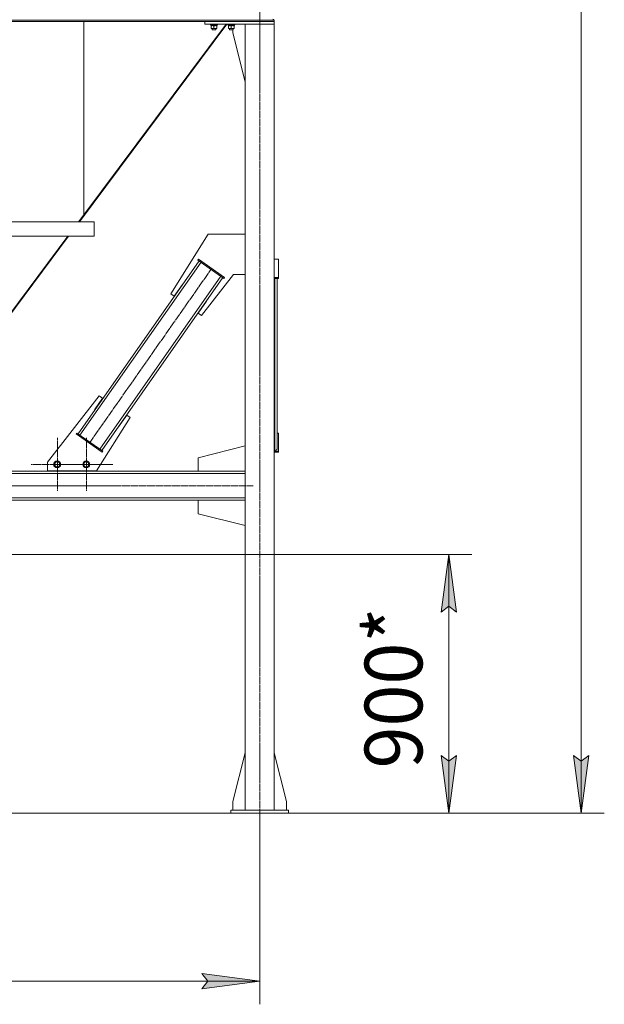
# Model space of a CAD drawing. Units: millimetres. Extents: x 0 to 24317, y -6 to 16800.
# Drawn here: x 6764 to 8790, y 7078 to 10492 of the extents above; entities that cross this region are included whole.
import ezdxf

# ---------------------------------------------------------------- set-up
doc = ezdxf.new("R2010")
doc.units = ezdxf.units.MM
doc.linetypes.add('K5LT_AXLED', pattern=[28.858334, 24.358334, -1.5, 1.5, -1.5])
doc.linetypes.add('K5LT_THIN', pattern=[0])
for name, color, linetype, true_color in [('DIM', 6, 'Continuous', 0xff00ff), ('OSI', 2, 'Continuous', 0xffff00), ('R', 1, 'Continuous', 0xff0000), ('WELDING', 7, 'Continuous', 0xffffff)]:
    doc.layers.add(name, color=color, linetype=linetype, true_color=true_color)
doc.styles.add('KTEXTSTYLE', font='GOST_AU.ttf', dxfattribs={"width": 0.96, "height": 5})

msp = doc.modelspace()

# ---------------------------------------------------------------- hatches: boundary and pattern name
at = {"layer": 'DIM'}
for points in [[(8277.3, 8438.2), (8250.9, 8638.2), (8224.6, 8438.2), (8250.9, 8458.2)], [(8250.9, 7741.2), (8277.3, 7941.2), (8250.9, 7921.2), (8224.6, 7941.2)], [(8709.5, 7741.2), (8735.8, 7941.2), (8709.5, 7921.2), (8683.2, 7941.2)], [(7595.6, 7158.4), (7395.6, 7184.7), (7415.6, 7158.4), (7395.6, 7132)]]:
    msp.add_hatch(color=7, dxfattribs=at).paths.add_polyline_path(points)

# ---------------------------------------------------------------- linework, layer by layer
at = {"layer": 'DIM', "color": 7, "linetype": 'K5LT_THIN', "lineweight": 13}
for p, q in [((8709.5, 15004.2), (8709.5, 7741.2)), ((6404.3, 8638.2), (8330.9, 8638.2)), ((8224.6, 8438.2), (8250.9, 8638.2)), ((8250.9, 8638.2), (8277.3, 8438.2)), ((8250.9, 7741.2), (8250.9, 8638.2)), ((8250.9, 8458.2), (8224.6, 8438.2)), ((8277.3, 8438.2), (8250.9, 8458.2)), ((8250.9, 7741.2), (8224.6, 7941.2)), ((8224.6, 7941.2), (8250.9, 7921.2)), ((8250.9, 7921.2), (8277.3, 7941.2)), ((8277.3, 7941.2), (8250.9, 7741.2)), ((8709.5, 7741.2), (8683.2, 7941.2)), ((8683.2, 7941.2), (8709.5, 7921.2)), ((8709.5, 7921.2), (8735.8, 7941.2)), ((8735.8, 7941.2), (8709.5, 7741.2)), ((7595.6, 7741.2), (7595.6, 7078.4)), ((7595.6, 7741.2), (8789.5, 7741.2)), ((7695.6, 7741.2), (8330.9, 7741.2)), ((7415.6, 7158.4), (7395.6, 7184.7)), ((7395.6, 7184.7), (7595.6, 7158.4)), ((4844.6, 7158.4), (7595.6, 7158.4)), ((7595.6, 7158.4), (7395.6, 7132)), ((7395.6, 7132), (7415.6, 7158.4))]:
    msp.add_line(p, q, dxfattribs=at)
at = {"layer": 'OSI', "color": 30, "linetype": 'K5LT_AXLED', "lineweight": 13, "true_color": 0xff8000}
for p, q in [((7595.6, 7700.2), (7595.6, 10556.2)), ((7005.6, 9024.2), (7429.8, 9630.2)), ((6895.3, 8950.2), (6895.3, 9042)), ((6995.3, 8950.2), (6995.3, 9042)), ((6895.3, 8950.2), (6803.5, 8950.2)), ((6895.3, 8950.2), (6895.3, 8858.3)), ((6895.3, 8950.2), (6987.1, 8950.2)), ((6995.3, 8950.2), (6903.5, 8950.2)), ((6995.3, 8950.2), (6995.3, 8858.3)), ((6995.3, 8950.2), (7087.1, 8950.2)), ((2126.3, 8876.2), (7573.3, 8876.2))]:
    msp.add_line(p, q, dxfattribs=at)
at = {"layer": 'R', "color": 7, "linetype": 'K5LT_THIN', "lineweight": 13}
for p, q in [((4847.6, 10489.8), (7645.6, 10489.8)), ((4847.6, 10486.2), (7645.6, 10486.2)), ((6986.6, 9815.8), (6986.6, 10486.2)), ((6986.6, 9815.8), (6986.6, 10486.2)), ((7405.6, 10476.2), (7405.6, 10486.2)), ((7405.6, 10486.2), (7645.6, 10486.2)), ((7645.6, 10489.8), (7645.6, 10486.2)), ((7645.6, 10489.8), (7645.6, 10486.2)), ((7645.6, 10476.2), (7645.6, 10486.2)), ((7481.9, 10476.2), (6970.8, 9791.2)), ((7479.3, 10476.2), (6986.6, 9815.8)), ((7405.6, 10476.2), (7645.6, 10476.2)), ((7425.2, 10476.2), (7425.2, 10474.3)), ((7449.2, 10474.3), (7425.2, 10474.3)), ((7425.2, 10474.3), (7425.4, 10474)), ((7449, 10474), (7425.4, 10474)), ((7426.7, 10474), (7426.7, 10471.5)), ((7431.1, 10471.5), (7426.7, 10471.5)), ((7427.7, 10470.6), (7427.7, 10471.5)), ((7427.7, 10470.6), (7427.7, 10462.3)), ((7427.7, 10461.5), (7427.7, 10462.3)), ((7432.4, 10461.5), (7427.7, 10461.5)), ((7431.1, 10471.5), (7431.6, 10471.5)), ((7431.2, 10461.5), (7431.2, 10457.3)), ((7443.2, 10457.3), (7431.2, 10457.3)), ((7431.2, 10457.3), (7432.2, 10456.8)), ((7431.6, 10471.5), (7432.4, 10471.5)), ((7442.2, 10456.8), (7432.2, 10456.8)), ((7432.4, 10471.5), (7434.1, 10471.5)), ((7446.7, 10461.5), (7432.4, 10461.5)), ((7447.7, 10471.5), (7434.1, 10471.5)), ((7437.2, 10470.6), (7437.2, 10462.3)), ((7443.2, 10457.3), (7442.2, 10456.8)), ((7443.2, 10461.5), (7443.2, 10457.3)), ((7446.7, 10471.5), (7446.7, 10470.6)), ((7446.7, 10470.6), (7446.7, 10462.3)), ((7446.7, 10462.3), (7446.7, 10461.5)), ((7447.7, 10474), (7447.7, 10471.5)), ((7449.2, 10474.3), (7449, 10474)), ((7449.2, 10476.2), (7449.2, 10474.3)), ((7485.2, 10476.2), (7485.2, 10474.3)), ((7509.2, 10474.3), (7485.2, 10474.3)), ((7485.2, 10474.3), (7485.4, 10474)), ((7509, 10474), (7485.4, 10474)), ((7486.7, 10474), (7486.7, 10471.5)), ((7491.1, 10471.5), (7486.7, 10471.5)), ((7487.7, 10470.6), (7487.7, 10471.5)), ((7487.7, 10470.6), (7487.7, 10462.3)), ((7487.7, 10461.5), (7487.7, 10462.3)), ((7492.4, 10461.5), (7487.7, 10461.5)), ((7491.1, 10471.5), (7491.6, 10471.5)), ((7491.2, 10461.5), (7491.2, 10457.3)), ((7503.2, 10457.3), (7491.2, 10457.3)), ((7491.2, 10457.3), (7492.2, 10456.8)), ((7491.6, 10471.5), (7492.4, 10471.5)), ((7502.2, 10456.8), (7492.2, 10456.8)), ((7492.4, 10471.5), (7494.1, 10471.5)), ((7506.7, 10461.5), (7492.4, 10461.5)), ((7507.7, 10471.5), (7494.1, 10471.5)), ((7497.2, 10470.6), (7497.2, 10462.3)), ((7503.2, 10457.3), (7502.2, 10456.8)), ((7502.8, 10446.2), (7502.8, 10457.1)), ((7545.6, 10277), (7502.8, 10446.2)), ((7503.2, 10461.5), (7503.2, 10457.3)), ((7506.7, 10471.5), (7506.7, 10470.6)), ((7506.7, 10470.6), (7506.7, 10462.3)), ((7506.7, 10462.3), (7506.7, 10461.5)), ((7507.7, 10474), (7507.7, 10471.5)), ((7509.2, 10474.3), (7509, 10474)), ((7509.2, 10476.2), (7509.2, 10474.3)), ((7545.2, 10476.2), (7545.2, 10474.3)), ((7545.6, 10474.3), (7545.2, 10474.3)), ((7545.2, 10474.3), (7545.4, 10474)), ((7545.6, 10474), (7545.4, 10474)), ((7645.6, 10476.2), (7545.6, 10476.2)), ((7545.6, 10476.2), (7545.6, 7751.2)), ((7645.6, 10476.2), (7645.6, 7751.2)), ((6968.2, 9791.2), (6986.6, 9815.8)), ((6622.1, 9791.2), (7022.1, 9791.2)), ((7022.1, 9791.2), (7022.1, 9741.2)), ((7022.1, 9791.2), (7022.1, 9741.2)), ((6351.6, 8964.6), (6930.9, 9741.2)), ((6933.5, 9741.2), (6354, 8964.4)), ((6622.1, 9741.2), (7022.1, 9741.2)), ((7417.3, 9749), (7287.5, 9541.2)), ((7545.6, 9749), (7417.3, 9749)), ((7545.6, 9754), (7544.8, 9754)), ((7544.8, 9754), (7544.8, 9749)), ((7381.7, 9658.4), (7384, 9661.7)), ((7384, 9661.7), (7474.1, 9598.6)), ((7660.6, 9661.7), (7645.6, 9661.7)), ((7660.6, 9598.6), (7660.6, 9661.7)), ((6966.2, 9056.1), (7385.8, 9655.5)), ((6972.8, 9051.5), (7392.3, 9650.9)), ((7381.7, 9658.4), (7471.8, 9595.3)), ((7041.6, 9003.4), (7461.2, 9602.8)), ((7048.1, 8998.8), (7467.7, 9598.2)), ((7394, 9466.7), (7505.2, 9609)), ((7471.8, 9595.3), (7474.1, 9598.6)), ((7505.2, 9609), (7545.6, 9609)), ((7544.8, 9609), (7544.8, 9604)), ((7544.8, 9604), (7545.6, 9604)), ((7645.6, 9598.6), (7660.6, 9598.6)), ((7645.6, 9595.3), (7660.6, 9595.3)), ((7647.6, 8998.8), (7647.6, 9595.3)), ((7655.6, 9003.4), (7655.6, 9595.3)), ((7660.6, 9595.3), (7660.6, 9598.6)), ((7299, 9533.2), (7327.6, 9574.2)), ((7327.6, 9574.2), (7328.4, 9573.6)), ((7328.4, 9573.6), (7328.4, 9573.6)), ((7287.5, 9541.2), (7299, 9533.2)), ((7411.4, 9516), (7382.5, 9474.7)), ((7410.4, 9516.2), (7410.6, 9516.5)), ((7410.6, 9516.5), (7411.4, 9516)), ((7382.5, 9474.7), (7394, 9466.7)), ((7039.9, 9187.6), (6860.6, 8958)), ((7051.4, 9179.6), (7039.9, 9187.6)), ((7023.5, 9139.7), (7051.4, 9179.6)), ((7024.3, 9139.1), (7023.5, 9139.7)), ((7135, 9121.1), (7106.3, 9080.1)), ((7146.4, 9113.1), (7135, 9121.1)), ((7030.6, 8927.6), (7146.4, 9113.1)), ((7106.3, 9080.1), (7105.5, 9080.7)), ((6962.1, 9059), (6959.8, 9055.7)), ((7049.9, 8992.6), (6959.8, 9055.7)), ((7052.2, 8995.9), (6962.1, 9059)), ((7655.6, 9059), (7660.6, 9059)), ((7660.6, 9059), (7660.6, 8995.9)), ((7382.4, 8973.2), (7545.6, 9014.4)), ((7052.2, 8995.9), (7049.9, 8992.6)), ((7645.6, 8998.8), (7647.6, 8998.8)), ((7660.6, 8995.9), (7645.6, 8995.9)), ((7660.6, 8992.6), (7645.6, 8992.6)), ((7660.6, 8995.9), (7660.6, 8992.6)), ((6860.6, 8958), (6860.6, 8927.6)), ((6884.4, 8955.6), (6893.9, 8961.1)), ((6884.4, 8944.7), (6884.4, 8955.6)), ((6889.1, 8941.9), (6884.4, 8944.7)), ((6893.9, 8961.1), (6903.4, 8955.6)), ((6903.4, 8944.7), (6893.9, 8939.2)), ((6903.4, 8955.6), (6903.4, 8944.7)), ((6985.1, 8955.6), (6994.6, 8961.1)), ((6985.1, 8944.6), (6985.1, 8955.6)), ((6989.9, 8941.9), (6985.1, 8944.6)), ((6994.6, 8961.1), (7004.1, 8955.6)), ((7004.1, 8944.6), (6994.6, 8939.1)), ((7004.1, 8955.6), (7004.1, 8944.6)), ((7382.4, 8926.2), (7382.4, 8973.2)), ((7545.6, 8926.2), (4894.6, 8926.2)), ((7545.6, 8918.2), (4894.6, 8918.2)), ((6860.6, 8927.6), (7030.6, 8927.6)), ((6868.9, 8927.6), (6868.9, 8926.2)), ((6868.9, 8926.2), (7018.9, 8926.2)), ((6893.9, 8939.2), (6889.1, 8941.9)), ((6994.6, 8939.1), (6989.9, 8941.9)), ((7018.9, 8926.2), (7018.9, 8927.6)), ((7019.3, 8926.2), (7019.3, 8927.6)), ((7545.6, 8926.2), (7382.4, 8926.2)), ((7545.6, 8834.2), (4894.6, 8834.2)), ((7545.6, 8826.2), (4894.6, 8826.2)), ((7545.6, 8826.2), (7382.4, 8826.2)), ((7382.4, 8826.2), (7382.4, 8779.2)), ((7382.4, 8779.2), (7545.6, 8737.9)), ((7545.6, 7950.4), (7502.8, 7781.2)), ((7645.6, 7950.4), (7688.4, 7781.2)), ((7495.6, 7751.2), (7695.6, 7751.2)), ((7495.6, 7741.2), (7495.6, 7751.2)), ((7502.8, 7781.2), (7502.8, 7751.2)), ((7688.4, 7781.2), (7688.4, 7751.2)), ((7695.6, 7741.2), (7695.6, 7751.2)), ((2093.6, 7741.2), (7595.6, 7741.2)), ((7495.6, 7741.2), (7695.6, 7741.2))]:
    msp.add_line(p, q, dxfattribs=at)
for centre, radius in [((6893.9, 8950.2), 12), ((6893.9, 8950.2), 11.8), ((6893.9, 8950.2), 8.97), ((6994.6, 8950.1), 12), ((6994.6, 8950.1), 11.8), ((6994.6, 8950.1), 8.97)]:
    msp.add_circle(centre, radius, dxfattribs=at)
msp.add_arc((7641.1, 10489.8), 4.5, 0, 90, dxfattribs=at)
msp.add_arc((7641.1, 10489.8), 4.5, 0, 90, dxfattribs=at)
for centre, major_axis, ratio, start_param, end_param in [((7437.2, 10469.3), (9.5, -22.4), 0.199103, 4.419318, 4.531711), ((7437.2, 10469.3), (5.7, -13.4), 0.199103, 4.27231, 4.465586), ((7437.2, 10476.4), (9.5, -22.4), 0.199103, 4.736296, 4.848897), ((7497.2, 10469.3), (9.5, -22.4), 0.199103, 4.419318, 4.531711), ((7497.2, 10469.3), (5.7, -13.4), 0.199103, 4.27231, 4.465586), ((7497.2, 10476.4), (9.5, -22.4), 0.199103, 4.736296, 4.848897), ((7647.6, 9003.4), (8, 0), 0.573462, 4.712389, 6.283185)]:
    msp.add_ellipse(centre, major_axis=major_axis, ratio=ratio, start_param=start_param, end_param=end_param, dxfattribs=at)
at = {"layer": 'WELDING', "color": 7, "linetype": 'K5LT_THIN', "lineweight": 13}
for points, knots in [([(7432.4, 10471.5), (7432.2, 10471.5), (7431.7, 10471.4), (7431, 10471.4), (7430.5, 10471.3), (7429.8, 10471.2), (7428.9, 10471), (7428.1, 10470.8), (7427.7, 10470.6)], [0, 0, 0, 0, 1.548206, 2.616755, 3.724998, 4.291764, 6.613357, 9, 9, 9, 9]), ([(7427.7, 10462.3), (7428.2, 10462.1), (7428.9, 10461.9), (7429.9, 10461.7), (7430.6, 10461.6), (7431.2, 10461.5), (7431.8, 10461.5), (7432.2, 10461.5), (7432.4, 10461.5)], [0, 0, 0, 0, 2.905563, 4.375924, 5.511195, 6.679161, 7.850161, 9, 9, 9, 9]), ([(7437.2, 10470.6), (7436.8, 10470.8), (7436, 10471), (7435, 10471.2), (7434.2, 10471.3), (7433.5, 10471.4), (7432.9, 10471.5), (7432.5, 10471.5), (7432.4, 10471.5)], [0, 0, 0, 0, 2.494996, 4.309231, 5.73815, 7.133977, 8.472011, 9, 9, 9, 9]), ([(7432.4, 10461.5), (7432.7, 10461.5), (7433.1, 10461.5), (7433.7, 10461.5), (7434.4, 10461.6), (7435.2, 10461.7), (7436.1, 10462), (7436.8, 10462.2), (7437.2, 10462.3)], [0, 0, 0, 0, 1.192024, 2.404251, 3.60809, 4.765234, 6.955738, 9, 9, 9, 9]), ([(7441.9, 10471.5), (7441.7, 10471.5), (7441.3, 10471.5), (7440.7, 10471.4), (7440, 10471.3), (7439.2, 10471.2), (7438.3, 10471), (7437.5, 10470.7), (7437.2, 10470.6)], [0, 0, 0, 0, 1.192024, 2.404251, 3.60809, 4.765234, 6.955738, 9, 9, 9, 9]), ([(7437.2, 10462.3), (7437.8, 10462.1), (7438.6, 10461.9), (7439.6, 10461.7), (7440.2, 10461.6), (7440.7, 10461.5), (7441.2, 10461.5), (7441.7, 10461.5), (7442.3, 10461.5), (7442.8, 10461.5), (7443.4, 10461.5), (7444.1, 10461.6), (7445.2, 10461.9), (7446.1, 10462.1), (7446.7, 10462.3)], [0, 0, 0, 0, 2.72415, 3.912285, 4.716446, 5.530362, 6.353984, 7.180289, 7.997717, 8.810544, 9.605533, 10.761675, 12.184093, 15, 15, 15, 15]), ([(7446.7, 10470.6), (7446.2, 10470.8), (7445.4, 10471), (7444.5, 10471.2), (7443.8, 10471.3), (7443.2, 10471.4), (7442.6, 10471.5), (7442.1, 10471.5), (7441.9, 10471.5)], [0, 0, 0, 0, 2.905563, 4.375924, 5.511195, 6.679161, 7.850161, 9, 9, 9, 9]), ([(7492.4, 10471.5), (7492.2, 10471.5), (7491.7, 10471.4), (7491, 10471.4), (7490.5, 10471.3), (7489.8, 10471.2), (7488.9, 10471), (7488.1, 10470.8), (7487.7, 10470.6)], [0, 0, 0, 0, 1.548206, 2.616755, 3.724998, 4.291764, 6.613357, 9, 9, 9, 9]), ([(7487.7, 10462.3), (7488.2, 10462.1), (7488.9, 10461.9), (7489.9, 10461.7), (7490.6, 10461.6), (7491.2, 10461.5), (7491.8, 10461.5), (7492.2, 10461.5), (7492.4, 10461.5)], [0, 0, 0, 0, 2.905563, 4.375924, 5.511195, 6.679161, 7.850161, 9, 9, 9, 9]), ([(7497.2, 10470.6), (7496.8, 10470.8), (7496, 10471), (7495, 10471.2), (7494.2, 10471.3), (7493.5, 10471.4), (7492.9, 10471.5), (7492.5, 10471.5), (7492.4, 10471.5)], [0, 0, 0, 0, 2.494996, 4.309231, 5.73815, 7.133977, 8.472011, 9, 9, 9, 9]), ([(7492.4, 10461.5), (7492.7, 10461.5), (7493.1, 10461.5), (7493.7, 10461.5), (7494.4, 10461.6), (7495.2, 10461.7), (7496.1, 10462), (7496.8, 10462.2), (7497.2, 10462.3)], [0, 0, 0, 0, 1.192024, 2.404251, 3.60809, 4.765234, 6.955738, 9, 9, 9, 9]), ([(7501.9, 10471.5), (7501.7, 10471.5), (7501.3, 10471.5), (7500.7, 10471.4), (7500, 10471.3), (7499.2, 10471.2), (7498.3, 10471), (7497.5, 10470.7), (7497.2, 10470.6)], [0, 0, 0, 0, 1.192024, 2.404251, 3.60809, 4.765234, 6.955738, 9, 9, 9, 9]), ([(7497.2, 10462.3), (7497.8, 10462.1), (7498.6, 10461.9), (7499.6, 10461.7), (7500.2, 10461.6), (7500.7, 10461.5), (7501.2, 10461.5), (7501.7, 10461.5), (7502.3, 10461.5), (7502.8, 10461.5), (7503.4, 10461.5), (7504.1, 10461.6), (7505.2, 10461.9), (7506.1, 10462.1), (7506.7, 10462.3)], [0, 0, 0, 0, 2.72415, 3.912285, 4.716446, 5.530362, 6.353984, 7.180289, 7.997717, 8.810544, 9.605533, 10.761675, 12.184093, 15, 15, 15, 15]), ([(7506.7, 10470.6), (7506.2, 10470.8), (7505.4, 10471), (7504.5, 10471.2), (7503.8, 10471.3), (7503.2, 10471.4), (7502.6, 10471.5), (7502.1, 10471.5), (7501.9, 10471.5)], [0, 0, 0, 0, 2.905563, 4.375924, 5.511195, 6.679161, 7.850161, 9, 9, 9, 9])]:
    msp.add_open_spline(points, degree=3, knots=knots, dxfattribs=at)

# ---------------------------------------------------------------- texts
at = {"layer": 'DIM', "color": 7, "style": 'KTEXTSTYLE', "oblique": 15, "width": 0.96}
msp.add_text('900*', height=200, rotation=90, dxfattribs=at).set_placement((8159.2, 7896.1))

doc.saveas('drawing.dxf')
